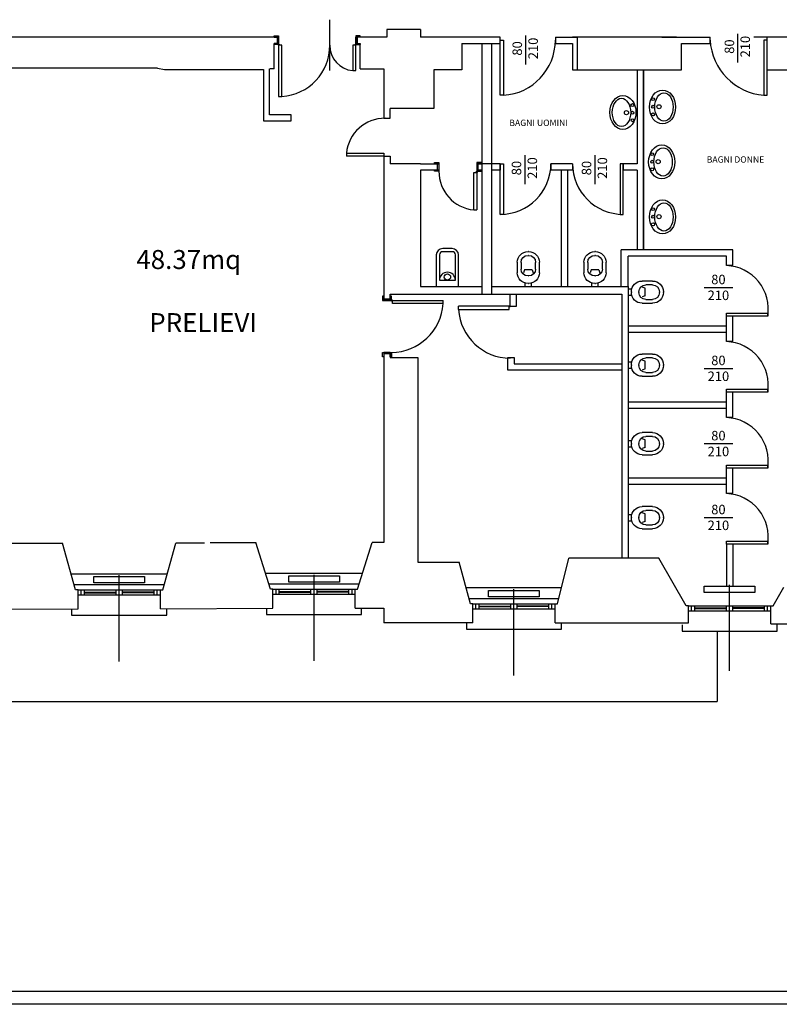
# Model space of a CAD drawing. Units: millimetres. Extents: x 14169 to 31900, y 21544 to 28414.
# Drawn here: x 23438 to 24636, y 21877 to 23432 of the extents above; entities that cross this region are included whole.
import ezdxf
from ezdxf.enums import TextEntityAlignment as Align

# ---------------------------------------------------------------- set-up
doc = ezdxf.new("R2010")
doc.units = ezdxf.units.MM
doc.header["$LTSCALE"] = 30
doc.header["$MEASUREMENT"] = 0
doc.linetypes.add('TRATTEGGIATA', pattern=[0.75, 0.5, -0.25])
doc.layers.get('0').update_dxf_attribs({"color": 1, "linetype": 'CONTINUOUS'})
for name, color, linetype in [('ARREDIFISSI', 41, 'CONTINUOUS'), ('CONTESTO', 3, 'CONTINUOUS'), ('COSTRUZIONI', 1, 'CONTINUOUS'), ('IDROSANITARI', 4, 'CONTINUOUS'), ('INFISSI', 8, 'CONTINUOUS'), ('MQ', 30, 'CONTINUOUS'), ('PIANTA', 7, 'CONTINUOUS'), ('PORTE', 8, 'CONTINUOUS'), ('QUOTE PORTE', 8, 'CONTINUOUS'), ('RISCALDAMENTO', 31, 'CONTINUOUS'), ('SERRAMENTI', 8, 'CONTINUOUS'), ('TESTO', 5, 'CONTINUOUS')]:
    doc.layers.add(name, color=color, linetype=linetype)
doc.styles.add('ELLY', font='sanss___.ttf', dxfattribs={"height": 2})
doc.styles.get("Standard").update_dxf_attribs({"font": 'calibri.ttf'})

# ---------------------------------------------------------------- blocks, each defined once
blk = doc.blocks.new('WATER')
at = {"layer": 'IDROSANITARI'}
for p, q in [((50, 35), (0, 35)), ((0, 35), (0, 0)), ((50, 30), (10, 30)), ((10, 30), (10, 5)), ((55, 10), (55, 25)), ((60, 10), (60, 25)), ((0, 0), (50, 0)), ((10, 5), (50, 5))]:
    blk.add_line(p, q, dxfattribs=at)
blk.add_circle((15, 17.5), 5, dxfattribs=at)
for centre, radius, start, end in [((50, 25), 10, 0, 90), ((10, 17.5), 12.5, 270, 90), ((50, 25), 5, 0, 90), ((50, 10), 10, 270, 0), ((50, 10), 5, 270, 0)]:
    blk.add_arc(centre, radius, start, end, dxfattribs=at)
blk = doc.blocks.new('Vaso')
for p, q in [((-0.049, 0), (0.049, 0)), ((0.049, 0), (0.049, -0.052)), ((-0.049, 0), (-0.049, -0.054)), ((-0.004, -0.048), (0.006, -0.048)), ((-0.174, -0.32), (-0.174, -0.218)), ((-0.114, -0.32), (-0.114, -0.277)), ((-0.06, -0.265), (-0.077, -0.217)), ((0.061, -0.265), (-0.06, -0.265)), ((-0.004, -0.167), (0.006, -0.167)), ((0.001, -0.265), (0, -0.265)), ((0.001, -0.265), (0.001, -0.265)), ((0.061, -0.265), (0.078, -0.217)), ((0.116, -0.277), (0.116, -0.32)), ((0.176, -0.218), (0.176, -0.32)), ((-0.174, -0.383), (-0.174, -0.318)), ((-0.114, -0.382), (-0.114, -0.318)), ((0.116, -0.318), (0.116, -0.382)), ((0.176, -0.318), (0.176, -0.383)), ((0.006, -0.492), (-0.004, -0.492)), ((0.006, -0.553), (-0.004, -0.553))]:
    blk.add_line(p, q)
for centre, radius, start, end in [((-0.004, -0.218), 0.17, 90, 180), ((0.006, -0.218), 0.17, 0, 90), ((-0.004, -0.277), 0.11, 90, 180), ((0.006, -0.277), 0.11, 0, 90), ((-0.004, -0.383), 0.17, 180, 270), ((-0.004, -0.382), 0.11, 180, 270), ((0.006, -0.382), 0.11, 270, 0), ((0.006, -0.383), 0.17, 270, 0)]:
    blk.add_arc(centre, radius, start, end)
blk = doc.blocks.new('ELLIPSE')
blk.add_circle((0.5, 0.5), 0.5)
blk = doc.blocks.new('Lavabo3')
for centre, radius in [((-0.149, -0.069), 0.0284), ((0, -0.186), 0.04), ((0, -0.069), 0.0277), ((0.148, -0.069), 0.0277)]:
    blk.add_circle(centre, radius)
for p, xscale, yscale, zscale in [((-0.336, -0.509), 0.6617477955904718, 0.5085769091353995, 0.6617477955904718), ((-0.281, -0.461), 0.5521169232670999, 0.3574517421859156, 0.5521169232670999)]:
    blk.add_blockref('ELLIPSE', p, dxfattribs=dict(xscale=xscale, yscale=yscale, zscale=zscale))

msp = doc.modelspace()

# ---------------------------------------------------------------- linework, layer by layer
at = {"layer": 'ARREDIFISSI'}
for p, q in [((23670.29, 22556.55), (23518.77, 22556.55)), ((23978.63, 22557.55), (23825.42, 22557.55)), ((24292.44, 22534.55), (24142.05, 22534.55))]:
    msp.add_line(p, q, dxfattribs=at)
at = {"layer": 'CONTESTO'}
for p, q in [((24538.03, 22466.55), (24538.03, 22355.47)), ((22548.03, 22355.47), (24538.03, 22355.47)), ((30980.03, 21897.1), (14640.03, 21897.1)), ((30980.03, 21877.1), (14620.03, 21877.1))]:
    msp.add_line(p, q, dxfattribs=at)
at = {"layer": 'COSTRUZIONI'}
for p, q in [((24527.03, 23394.55), (24527.03, 23394.55)), ((24451.03, 23352.55), (24482.03, 23352.55)), ((24562.88, 22963.55), (24552.88, 22963.55)), ((24398.03, 22948.55), (24552.88, 22948.55)), ((24398.03, 22948.55), (24552.88, 22948.55)), ((24398.03, 22938.55), (24552.88, 22938.55)), ((24398.03, 22938.55), (24552.88, 22938.55)), ((24562.88, 22843.55), (24552.88, 22843.55)), ((24398.03, 22828.55), (24552.88, 22828.55)), ((24398.03, 22828.55), (24552.88, 22828.55)), ((24398.03, 22818.55), (24552.88, 22818.55)), ((24398.03, 22818.55), (24552.88, 22818.55)), ((24562.88, 22723.55), (24552.88, 22723.55)), ((24562.88, 22683.55), (24552.88, 22683.55))]:
    msp.add_line(p, q, dxfattribs=at)
at = {"layer": 'COSTRUZIONI', "color": 7}
for p, q in [((24422.03, 23068.55), (24422.03, 23352.55)), ((24195.89, 23204.55), (24195.89, 23194.55)), ((24275.89, 23204.55), (24275.89, 23194.55)), ((24309.97, 23204.55), (24309.97, 23194.55)), ((24389.97, 23204.55), (24389.97, 23194.55)), ((24292.03, 23194.55), (24292.03, 23010.55)), ((24302.03, 23194.55), (24302.03, 23010.55)), ((24386.85, 23010.55), (24386.85, 23068.55)), ((24422.03, 23068.55), (24386.85, 23068.55)), ((24422.03, 23058.55), (24398.03, 23058.55)), ((24398.03, 23010.55), (24398.03, 23058.55)), ((24562.88, 23068.55), (24422.03, 23068.55)), ((24552.88, 23058.55), (24422.03, 23058.55)), ((24552.88, 22603.55), (24552.88, 22537.55)), ((24562.88, 22603.55), (24562.88, 22537.55))]:
    msp.add_line(p, q, dxfattribs=at)
at = {"layer": 'COSTRUZIONI', "color": 1}
msp.add_line((24309.97, 23203.87), (24309.97, 23204.55), dxfattribs=at)
at = {"layer": 'INFISSI'}
for p, q in [((23927.03, 23351.95), (23927.03, 23431.95)), ((23839.03, 23404.55), (23839.03, 23406.55)), ((23839.03, 23406.55), (23846.03, 23406.55)), ((23839.03, 23404.55), (23846.03, 23404.55)), ((23844.03, 23404.55), (23844.03, 23394.55)), ((23846.03, 23406.55), (23846.03, 23392.55)), ((23975.03, 23406.55), (23968.03, 23406.55)), ((23968.03, 23406.55), (23968.03, 23392.55)), ((23975.03, 23404.55), (23968.03, 23404.55)), ((23970.03, 23404.55), (23970.03, 23394.55)), ((23975.03, 23404.55), (23975.03, 23406.55)), ((23839.03, 23394.55), (23839.03, 23392.55)), ((23846.03, 23394.55), (23839.03, 23394.55)), ((23846.03, 23392.55), (23839.03, 23392.55)), ((23851.03, 23391.55), (23846.03, 23391.55)), ((23846.03, 23391.55), (23846.03, 23310.55)), ((23851.03, 23310.55), (23851.03, 23391.55)), ((23968.03, 23391.55), (23963.03, 23391.55)), ((23963.03, 23391.55), (23963.03, 23351.55)), ((23968.03, 23394.55), (23975.03, 23394.55)), ((23968.03, 23392.55), (23975.03, 23392.55)), ((23968.03, 23351.55), (23968.03, 23391.55)), ((23975.03, 23394.55), (23975.03, 23392.55)), ((23963.03, 23351.55), (23968.03, 23351.55)), ((23846.03, 23310.55), (23851.03, 23310.55)), ((23953.16, 23221.36), (24012.16, 23221.36)), ((23953.16, 23221.36), (23953.16, 23216.36)), ((24012.16, 23216.36), (23953.16, 23216.36)), ((24012.16, 23221.36), (24012.16, 23216.36)), ((24092.03, 23206.55), (24099.03, 23206.55)), ((24092.03, 23204.55), (24092.03, 23206.55)), ((24092.03, 23206.55), (24099.03, 23206.55)), ((24092.03, 23204.55), (24092.03, 23206.55)), ((24099.03, 23204.55), (24092.03, 23204.55)), ((24099.03, 23204.55), (24092.03, 23204.55)), ((24097.03, 23194.55), (24097.03, 23204.55)), ((24097.03, 23194.55), (24097.03, 23204.55)), ((24099.03, 23206.55), (24099.03, 23192.55)), ((24099.03, 23206.55), (24099.03, 23192.55)), ((24166.03, 23206.55), (24159.03, 23206.55)), ((24159.03, 23206.55), (24159.03, 23192.55)), ((24159.03, 23204.55), (24166.03, 23204.55)), ((24161.03, 23194.55), (24161.03, 23204.55)), ((24166.03, 23204.55), (24166.03, 23206.55)), ((24092.03, 23192.55), (24092.03, 23194.55)), ((24092.03, 23194.55), (24099.03, 23194.55)), ((24092.03, 23192.55), (24092.03, 23194.55)), ((24092.03, 23194.55), (24099.03, 23194.55)), ((24099.03, 23192.55), (24092.03, 23192.55)), ((24099.03, 23192.55), (24092.03, 23192.55)), ((24154.03, 23131.55), (24154.03, 23190.55)), ((24154.03, 23190.55), (24159.03, 23190.55)), ((24166.03, 23194.55), (24159.03, 23194.55)), ((24159.03, 23192.55), (24166.03, 23192.55)), ((24159.03, 23190.55), (24159.03, 23131.55)), ((24166.03, 23192.55), (24166.03, 23194.55)), ((24154.03, 23131.55), (24159.03, 23131.55)), ((24010.03, 22995.55), (24010.03, 22988.55)), ((24012.03, 22995.55), (24010.03, 22995.55)), ((24010.03, 22988.55), (24024.03, 22988.55)), ((24012.03, 22988.55), (24012.03, 22995.55)), ((24022.03, 22990.55), (24012.03, 22990.55)), ((24022.03, 22995.55), (24022.03, 22988.55)), ((24024.03, 22995.55), (24022.03, 22995.55)), ((24024.03, 22988.55), (24024.03, 22995.55)), ((24026.03, 22988.55), (24105.76, 22988.55)), ((24026.03, 22983.55), (24026.03, 22988.55)), ((24105.76, 22983.55), (24026.03, 22983.55)), ((24105.76, 22983.55), (24105.76, 22988.55)), ((24211.74, 22979.3), (24211.74, 22986.3)), ((24130, 22974.3), (24130, 22979.3)), ((24209.74, 22979.3), (24130, 22979.3)), ((24130, 22974.3), (24130, 22979.3)), ((24209.74, 22979.3), (24130, 22979.3)), ((24130, 22974.3), (24209.74, 22974.3)), ((24130, 22974.3), (24209.74, 22974.3)), ((24209.74, 22974.3), (24209.74, 22979.3)), ((24209.74, 22974.3), (24209.74, 22979.3)), ((24010.03, 22906.55), (24024.03, 22906.55)), ((24010.03, 22899.55), (24010.03, 22906.55)), ((24012.03, 22906.55), (24012.03, 22899.55)), ((24022.03, 22904.55), (24012.03, 22904.55)), ((24022.03, 22899.55), (24022.03, 22906.55)), ((24024.03, 22906.55), (24024.03, 22899.55)), ((24012.03, 22899.55), (24010.03, 22899.55)), ((24024.03, 22899.55), (24022.03, 22899.55)), ((23594.53, 22418.55), (23594.53, 22554.55)), ((23902.03, 22419.55), (23902.03, 22555.55)), ((23529.53, 22531.55), (23659.53, 22531.55)), ((23534.53, 22523.55), (23534.53, 22531.55)), ((23539.53, 22523.55), (23539.53, 22531.55)), ((23589.53, 22523.55), (23589.53, 22531.55)), ((23599.53, 22523.55), (23599.53, 22531.55)), ((23649.53, 22523.55), (23649.53, 22531.55)), ((23654.53, 22523.55), (23654.53, 22531.55)), ((23837.03, 22532.55), (23967.03, 22532.55)), ((23842.03, 22524.55), (23842.03, 22532.55)), ((23847.03, 22524.55), (23847.03, 22532.55)), ((23897.03, 22524.55), (23897.03, 22532.55)), ((23907.03, 22524.55), (23907.03, 22532.55)), ((23957.03, 22524.55), (23957.03, 22532.55)), ((23962.03, 22524.55), (23962.03, 22532.55)), ((24217.53, 22396.55), (24217.53, 22532.55)), ((24557.88, 22403.55), (24557.88, 22539.55)), ((23529.53, 22523.55), (23659.53, 22523.55)), ((23539.53, 22528.05), (23589.53, 22528.05)), ((23539.53, 22527.05), (23589.53, 22527.05)), ((23649.53, 22528.05), (23599.53, 22528.05)), ((23649.53, 22527.05), (23599.53, 22527.05)), ((23837.03, 22524.55), (23967.03, 22524.55)), ((23847.03, 22529.05), (23897.03, 22529.05)), ((23847.03, 22528.05), (23897.03, 22528.05)), ((23957.03, 22529.05), (23907.03, 22529.05)), ((23957.03, 22528.05), (23907.03, 22528.05)), ((23519.53, 22501.55), (23519.53, 22491.55)), ((23669.53, 22491.55), (23669.53, 22501.55)), ((23827.03, 22502.55), (23827.03, 22492.55)), ((23977.03, 22492.55), (23977.03, 22502.55)), ((24152.53, 22509.55), (24282.53, 22509.55)), ((24152.53, 22501.55), (24282.53, 22501.55)), ((24157.53, 22501.55), (24157.53, 22509.55)), ((24162.53, 22501.55), (24162.53, 22509.55)), ((24162.53, 22506.05), (24212.53, 22506.05)), ((24162.53, 22505.05), (24212.53, 22505.05)), ((24212.53, 22501.55), (24212.53, 22509.55)), ((24222.53, 22501.55), (24222.53, 22509.55)), ((24272.53, 22506.05), (24222.53, 22506.05)), ((24272.53, 22505.05), (24222.53, 22505.05)), ((24272.53, 22501.55), (24272.53, 22509.55)), ((24277.53, 22501.55), (24277.53, 22509.55)), ((24492.88, 22506.55), (24622.88, 22506.55)), ((24497.88, 22498.55), (24497.88, 22506.55)), ((24502.88, 22498.55), (24502.88, 22506.55)), ((24502.88, 22503.05), (24552.88, 22503.05)), ((24502.88, 22502.05), (24552.88, 22502.05)), ((24552.88, 22498.55), (24552.88, 22506.55)), ((24562.88, 22498.55), (24562.88, 22506.55)), ((24612.88, 22503.05), (24562.88, 22503.05)), ((24612.88, 22502.05), (24562.88, 22502.05)), ((24612.88, 22498.55), (24612.88, 22506.55)), ((24617.88, 22498.55), (24617.88, 22506.55)), ((23519.53, 22491.55), (23669.53, 22491.55)), ((23827.03, 22492.55), (23977.03, 22492.55)), ((24492.88, 22498.55), (24622.88, 22498.55)), ((24142.53, 22479.55), (24142.53, 22469.55)), ((24142.53, 22469.55), (24292.53, 22469.55)), ((24292.53, 22469.55), (24292.53, 22479.55)), ((24482.88, 22476.55), (24482.88, 22466.55)), ((24632.88, 22466.55), (24632.88, 22476.55)), ((24482.88, 22466.55), (24632.88, 22466.55))]:
    msp.add_line(p, q, dxfattribs=at)
for centre in [(23846.03, 23392.55), (23968.03, 23392.55), (24159.03, 23191.55), (24025.03, 22988.55), (24210.74, 22979.3), (24210.74, 22979.3)]:
    msp.add_circle(centre, 1, dxfattribs=at)
for centre, radius, start, end in [((23845.74, 23391.66), 81.28, 273.7277, 359.92048), ((23967.03, 23391.35), 40, 179.71795, 264.25647), ((24014.17, 23215.03), 61.34, 90.0081, 174.07003), ((24160.37, 23192.56), 61.34, 180.0081, 264.07003), ((24023.51, 22988.98), 82.43, 270.3602, 356.22175), ((24212.26, 22979.73), 82.43, 183.77825, 269.6398)]:
    msp.add_arc(centre, radius, start, end, dxfattribs=at)
at = {"layer": 'PIANTA'}
for p, q in [((24070.03, 23416.55), (24017.03, 23416.55)), ((24017.03, 23416.55), (24017.03, 23404.55)), ((24070.03, 23416.55), (24070.03, 23404.55)), ((23846.03, 23404.55), (23037.03, 23404.55)), ((23846.03, 23394.55), (23846.03, 23404.55)), ((23968.03, 23394.55), (23968.03, 23404.55)), ((24017.03, 23404.55), (23968.03, 23404.55)), ((24195.89, 23404.55), (24070.03, 23404.55)), ((24195.89, 23394.55), (24195.89, 23404.55)), ((24195.89, 23394.55), (24195.89, 23404.55)), ((24282.89, 23404.55), (24317.45, 23404.55)), ((24282.89, 23404.55), (24282.89, 23394.55)), ((24474.03, 23404.55), (24310.03, 23404.55)), ((24317.45, 23404.55), (24317.45, 23352.55)), ((24317.45, 23404.55), (24317.45, 23352.55)), ((24451.03, 23404.55), (24527.03, 23404.55)), ((24527.03, 23394.55), (24527.03, 23404.55)), ((24785.03, 23404.55), (24596.03, 23404.55)), ((24617.03, 23352.55), (24617.03, 23404.55)), ((23839.03, 23354.55), (23839.03, 23394.55)), ((23846.03, 23394.55), (23839.03, 23394.55)), ((23968.03, 23394.55), (23975.03, 23394.55)), ((23975.03, 23354.55), (23975.03, 23394.55)), ((24135.03, 23394.55), (24135.03, 23352.55)), ((24135.03, 23394.55), (24135.03, 23352.55)), ((24135.03, 23394.55), (24195.89, 23394.55)), ((24167.03, 23394.55), (24167.03, 22998.55)), ((24182.03, 23394.55), (24182.03, 22998.55)), ((24282.89, 23394.55), (24310.03, 23394.55)), ((24310.03, 23394.55), (24310.03, 23352.55)), ((24482.03, 23394.55), (24527.03, 23394.55)), ((24482.03, 23394.55), (24482.5, 23394.55)), ((24482.03, 23352.55), (24482.03, 23394.55)), ((23655.03, 23355.55), (23388.03, 23355.55)), ((23655.03, 23355.55), (23666.03, 23353.55)), ((23831.82, 23281.71), (23831.82, 23354.55)), ((23839.03, 23354.55), (23832.03, 23354.55)), ((23975.03, 23354.55), (24012.03, 23354.55)), ((24012.03, 23354.55), (24012.03, 23276.33)), ((23666.03, 23353.55), (23822.03, 23353.55)), ((23822.03, 23353.55), (23822.03, 23272.21)), ((24091.03, 23352.55), (24091.03, 23291.55)), ((24135.03, 23352.55), (24091.03, 23352.55)), ((24310.03, 23352.55), (24451.03, 23352.55)), ((24412.03, 23352.55), (24412.03, 23204.55)), ((24422.03, 23352.55), (24482.03, 23352.55)), ((24422.03, 23352.55), (24422.03, 23068.55)), ((24617.03, 23352.55), (24720.03, 23352.55)), ((23866.18, 23281.71), (23831.82, 23281.71)), ((23866.18, 23272.21), (23866.18, 23281.71)), ((24012.03, 23276.33), (24022.03, 23276.33)), ((24070.03, 23291.55), (24022.03, 23291.55)), ((24022.03, 23276.33), (24022.03, 23291.55)), ((24091.03, 23291.55), (24070.03, 23291.55)), ((23822.03, 23272.21), (23866.18, 23272.21)), ((24012.03, 23221.36), (24012.03, 22988.55)), ((24012.16, 23216.36), (24022.16, 23216.36)), ((24022.16, 23216.36), (24022.16, 23204.55)), ((24070.03, 23204.55), (24022.16, 23204.55)), ((24070.03, 23204.55), (24099.03, 23204.55)), ((24099.03, 23204.55), (24099.03, 23194.55)), ((24099.03, 23204.55), (24099.03, 23194.55)), ((24182.03, 23204.55), (24159.03, 23204.55)), ((24159.03, 23204.55), (24159.03, 23194.55)), ((24195.89, 23204.55), (24182.03, 23204.55)), ((24309.97, 23204.55), (24275.89, 23204.55)), ((24412.03, 23204.55), (24389.97, 23204.55)), ((24070.03, 23194.55), (24070.03, 23010.55)), ((24099.03, 23194.55), (24070.03, 23194.55)), ((24159.03, 23194.55), (24167.03, 23194.55)), ((24195.89, 23194.55), (24182.03, 23194.55)), ((24309.97, 23194.55), (24275.89, 23194.55)), ((24412.03, 23194.55), (24389.97, 23194.55)), ((24412.03, 23194.55), (24412.03, 23068.55)), ((24552.88, 23043.55), (24552.88, 23058.55)), ((24562.88, 23043.55), (24562.88, 23068.55)), ((24562.88, 23043.55), (24552.88, 23043.55)), ((24022.03, 22998.55), (24167.03, 22998.55)), ((24022.03, 22988.55), (24022.03, 22998.55)), ((24070.03, 23010.55), (24167.03, 23010.55)), ((24167.03, 22998.55), (24388.03, 22998.55)), ((24182.03, 23010.55), (24398.03, 23010.55)), ((24211.74, 22979.3), (24211.74, 22998.55)), ((24221.74, 22979.3), (24221.74, 22998.55)), ((24388.03, 22998.55), (24388.03, 22581.55)), ((24398.03, 23010.55), (24398.03, 22581.55)), ((24022.03, 22988.55), (24012.03, 22988.55)), ((24211.74, 22979.3), (24221.74, 22979.3)), ((24211.74, 22979.3), (24221.74, 22979.3)), ((24552.88, 22923.55), (24552.88, 22963.55)), ((24562.88, 22923.55), (24562.88, 22963.55)), ((24398.03, 22948.55), (24552.88, 22948.55)), ((24398.03, 22938.55), (24552.88, 22938.55)), ((24562.88, 22923.55), (24552.88, 22923.55)), ((24012.03, 22906.55), (24012.03, 22898.55)), ((24022.03, 22906.55), (24012.03, 22906.55)), ((24022.03, 22906.55), (24022.03, 22898.55)), ((24012.03, 22899.55), (24012.03, 22606.55)), ((24022.03, 22898.55), (24066.03, 22898.55)), ((24022.03, 22898.55), (24066.03, 22898.55)), ((24066.03, 22898.55), (24066.03, 22575.55)), ((24208.03, 22898.48), (24218.03, 22898.48)), ((24208.03, 22878.48), (24208.03, 22898.48)), ((24208.03, 22898.48), (24218.03, 22898.48)), ((24218.03, 22898.48), (24218.03, 22888.48)), ((24218.03, 22888.48), (24388.03, 22888.48)), ((24388.03, 22878.48), (24208.03, 22878.48)), ((24552.88, 22803.55), (24552.88, 22843.55)), ((24562.88, 22803.55), (24562.88, 22843.55)), ((24398.03, 22828.55), (24552.88, 22828.55)), ((24398.03, 22818.55), (24552.88, 22818.55)), ((24562.88, 22803.55), (24552.88, 22803.55)), ((24552.88, 22683.55), (24552.88, 22723.55)), ((24562.88, 22683.55), (24562.88, 22723.55)), ((24398.03, 22708.55), (24552.88, 22708.55)), ((24398.03, 22698.55), (24552.88, 22698.55)), ((24562.88, 22683.55), (24552.88, 22683.55)), ((23388.03, 22605.55), (23505.03, 22605.55)), ((23525.78, 22531.55), (23505.03, 22605.55)), ((23663.28, 22531.55), (23684.03, 22605.55)), ((23729.03, 22605.55), (23684.03, 22605.55)), ((23738.03, 22606.55), (23810.03, 22606.55)), ((23833.28, 22532.55), (23810.03, 22606.55)), ((23970.78, 22532.55), (23994.03, 22606.55)), ((24012.03, 22606.55), (23994.03, 22606.55)), ((24562.88, 22603.55), (24552.88, 22603.55)), ((24562.88, 22603.55), (24552.88, 22603.55)), ((24286.28, 22509.55), (24304.03, 22581.55)), ((24388.03, 22581.55), (24304.03, 22581.55)), ((24446.27, 22581.55), (24388.03, 22581.55)), ((24489.13, 22506.55), (24446.27, 22581.55)), ((24066.03, 22575.55), (24131.03, 22575.55)), ((24148.78, 22509.55), (24131.03, 22575.55)), ((23529.53, 22531.55), (23525.78, 22531.55)), ((23529.53, 22501.55), (23529.53, 22531.55)), ((23659.53, 22501.55), (23659.53, 22531.55)), ((23659.53, 22531.55), (23663.28, 22531.55)), ((23837.03, 22532.55), (23833.28, 22532.55)), ((23837.03, 22502.55), (23837.03, 22532.55)), ((23967.03, 22502.55), (23967.03, 22532.55)), ((23967.03, 22532.55), (23970.78, 22532.55)), ((24626.63, 22506.55), (24643.48, 22536.05)), ((23345.53, 22500.55), (23529.53, 22501.55)), ((23659.53, 22501.55), (23837.03, 22502.55)), ((23967.03, 22502.55), (24012.03, 22502.55)), ((24012.03, 22502.55), (24012.03, 22479.55)), ((24152.53, 22509.55), (24148.78, 22509.55)), ((24152.53, 22479.55), (24152.53, 22509.55)), ((24282.53, 22509.55), (24286.28, 22509.55)), ((24282.53, 22479.55), (24282.53, 22509.55)), ((24492.88, 22506.55), (24489.13, 22506.55)), ((24492.88, 22479.55), (24492.88, 22506.55)), ((24622.88, 22506.55), (24626.63, 22506.55)), ((24622.88, 22478.05), (24622.88, 22506.55)), ((24152.53, 22479.55), (24012.03, 22479.55)), ((24282.53, 22479.55), (24492.88, 22479.55)), ((24622.88, 22478.05), (24789.53, 22478.05))]:
    msp.add_line(p, q, dxfattribs=at)
at = {"layer": 'PIANTA', "linetype": 'TRATTEGGIATA', "ltscale": 10}
for p, q in [((23665.52, 22539.55), (23523.54, 22539.55)), ((23973.29, 22540.55), (23830.76, 22540.55)), ((24288.25, 22517.55), (24146.63, 22517.55))]:
    msp.add_line(p, q, dxfattribs=at)
at = {"layer": 'PIANTA'}
for points in [[(24552.88, 22963.55), (24552.88, 22968.55), (24618.03, 22968.55), (24618.03, 22963.55)], [(24552.88, 22843.55), (24552.88, 22848.55), (24618.03, 22848.55), (24618.03, 22843.55)]]:
    msp.add_lwpolyline(points, close=True, dxfattribs=at)
at = {"layer": 'PORTE'}
for points in [[(24195.89, 23399.55), (24200.89, 23399.55), (24200.89, 23312.55), (24195.89, 23312.55)], [(24195.89, 23399.55), (24200.89, 23399.55), (24200.89, 23312.55), (24195.89, 23312.55)], [(24617.03, 23399.55), (24612.03, 23399.55), (24612.03, 23312.55), (24617.03, 23312.55)], [(24195.89, 23204.55), (24200.89, 23204.55), (24200.89, 23124.55), (24195.89, 23124.55)], [(24389.97, 23204.55), (24384.97, 23204.55), (24384.97, 23124.55), (24389.97, 23124.55)], [(24552.88, 22723.55), (24552.88, 22728.55), (24618.03, 22728.55), (24618.03, 22723.55)], [(24552.88, 22603.55), (24552.88, 22608.55), (24618.03, 22608.55), (24618.03, 22603.55)]]:
    msp.add_lwpolyline(points, close=True, dxfattribs=at)
for centre, radius, start, end in [((24195.89, 23399.55), 87, 273.29468, 0), ((24619.64, 23405.17), 92.79, 183.47028, 265.29208), ((24195.89, 23204.55), 80, 270, 0), ((24389.97, 23204.55), 80, 180, 270), ((24550.51, 22975.09), 68.5, 350.30193, 88.0156), ((24550.51, 22855.09), 68.5, 350.30193, 88.0156), ((24550.51, 22735.09), 68.5, 350.30193, 88.0156), ((24550.51, 22615.09), 68.5, 350.30193, 88.0156)]:
    msp.add_arc(centre, radius, start, end, dxfattribs=at)
at = {"layer": 'QUOTE PORTE'}
for p, q in [((24235.81, 23406.89), (24235.81, 23361.31)), ((24570.57, 23409.79), (24570.57, 23364.21)), ((24234.59, 23218), (24234.59, 23172.42)), ((24345.11, 23218), (24345.11, 23172.42)), ((24563.05, 23008.64), (24517.47, 23008.64)), ((24563.05, 22880.81), (24517.47, 22880.81)), ((24563.05, 22762.07), (24517.47, 22762.07)), ((24563.05, 22645.37), (24517.47, 22645.37))]:
    msp.add_line(p, q, dxfattribs=at)
at = {"layer": 'RISCALDAMENTO', "linetype": 'TRATTEGGIATA', "ltscale": 10}
for points in [[(23554.53, 22552.55), (23634.53, 22552.55), (23634.53, 22542.55), (23554.53, 22542.55)], [(23862.03, 22553.55), (23942.03, 22553.55), (23942.03, 22543.55), (23862.03, 22543.55)], [(24177.53, 22530.55), (24257.53, 22530.55), (24257.53, 22520.55), (24177.53, 22520.55)], [(24517.88, 22537.55), (24597.88, 22537.55), (24597.88, 22527.55), (24517.88, 22527.55)]]:
    msp.add_lwpolyline(points, close=True, dxfattribs=at)

# ---------------------------------------------------------------- block references
at = {"layer": 'IDROSANITARI'}
for name, p, xscale, yscale, zscale, rotation in [('Lavabo3', (24410.12, 23285.11), 81, 81, 81, 270), ('Lavabo3', (24431.4, 23294.48), 81, 81, 81, 90), ('Lavabo3', (24430.07, 23207.72), 81, 81, 81, 90), ('Lavabo3', (24431.4, 23120.86), 81, 81, 81, 90), ('Vaso', (24240.12, 23010.55), -100, 100, 100, 180), ('Vaso', (24345.42, 23010.55), -100, 100, 100, 180), ('Vaso', (24398.03, 23001.86), -100, 100, 100, 90), ('Vaso', (24398.03, 22886.5), -100, 100, 100, 90), ('Vaso', (24398.03, 22762.43), -100, 100, 100, 90), ('Vaso', (24398.03, 22645.66), -100, 100, 100, 90)]:
    msp.add_blockref(name, p, dxfattribs=dict(at, xscale=xscale, yscale=yscale, zscale=zscale, rotation=rotation))
at = {"layer": 'SERRAMENTI', "rotation": 90}
msp.add_blockref('WATER', (24130.03, 23010.55), dxfattribs=at)

# ---------------------------------------------------------------- texts
at = {"layer": 'MQ'}
msp.add_text('48.37mq', height=30, dxfattribs=at).set_placement((23704.35, 23049.34), align=Align.MIDDLE)
at = {"layer": 'PIANTA', "char_height": 10, "width": 143.4304, "attachment_point": 1, "style": 'ELLY'}
for s, insert in [('BAGNI UOMINI', (24210.19, 23274.07)), ('BAGNI DONNE', (24521.72, 23216.18))]:
    msp.add_mtext(s, dxfattribs=dict(at, insert=insert))
at = {"layer": 'QUOTE PORTE', "char_height": 15, "width": 69.6721, "attachment_point": 1, "rotation": 90, "style": 'ELLY'}
for insert in [(24215.25, 23351.71), (24550.01, 23354.6), (24214.02, 23162.82), (24324.55, 23162.82)]:
    msp.add_mtext('\\pxqc;80\\P210', dxfattribs=dict(at, insert=insert))
at = {"layer": 'QUOTE PORTE', "char_height": 15, "width": 74.6721, "attachment_point": 1, "style": 'ELLY'}
for insert in [(24502.86, 23029.2), (24502.86, 22901.37), (24502.86, 22782.63), (24502.86, 22665.94)]:
    msp.add_mtext('\\pxqc;80\\P210', dxfattribs=dict(at, insert=insert))
at = {"layer": 'TESTO'}
msp.add_text('PRELIEVI', height=30, dxfattribs=at).set_placement((23642.03, 22938.51))

doc.saveas('drawing.dxf')
